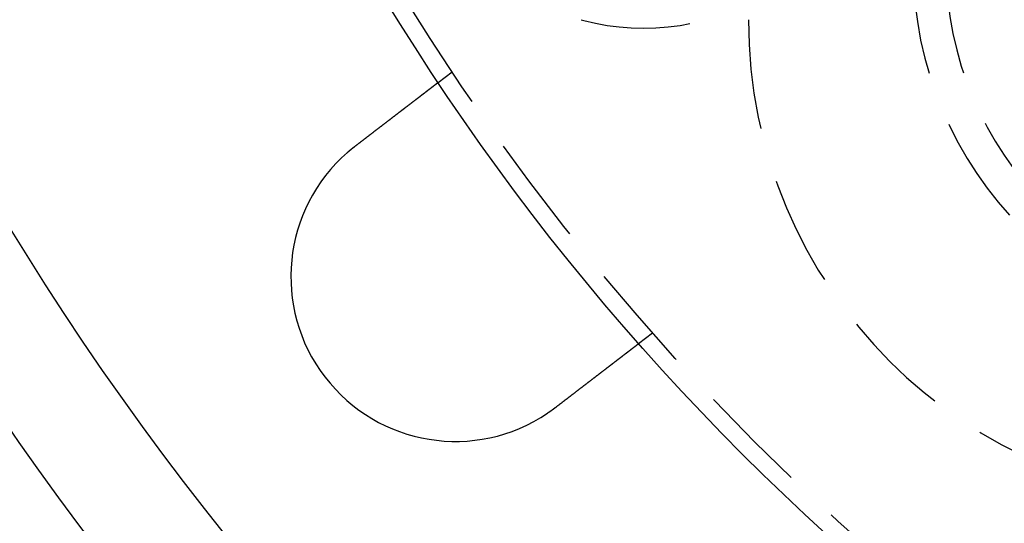
# Model space of a CAD drawing. Extents: x -5 to 1085, y -485 to 117.
# Drawn here: x 24 to 69, y -431 to -408 of the extents above; entities that cross this region are included whole.
import ezdxf

# ---------------------------------------------------------------- set-up
doc = ezdxf.new("R2010")
doc.units = 0
doc.header["$LTSCALE"] = 20
doc.linetypes.add('VERDECKT', pattern=[0.375, 0.25, -0.125])
doc.layers.get('0').update_dxf_attribs({"linetype": 'CONTINUOUS'})
doc.layers.add('STEMPEL', color=3, linetype='CONTINUOUS')

# ---------------------------------------------------------------- blocks, each defined once
blk = doc.blocks.new('A$C1D221007')
at = {"color": 1, "linetype": 'VERDECKT'}
for p, q in [((43.3685, -60.85778), (44.00468, -60.36962)), ((53.1361, -72.26992), (52.49993, -72.75808))]:
    blk.add_line(p, q, dxfattribs=at)
at = {"color": 3}
for points in [[(39.5953, -63.753, 0), (39.606, -63.7449, 0), (39.6166, -63.7367, 0), (39.6273, -63.7285, 0), (39.6379, -63.7203, 0), (39.6486, -63.7121, 0), (39.6593, -63.7039, 0), (39.67, -63.6957, 0), (39.6807, -63.6875, 0), (39.6914, -63.6793, 0), (39.7021, -63.6711, 0), (39.7128, -63.6629, 0), (39.7236, -63.6546, 0), (39.7343, -63.6464, 0), (39.745, -63.6382, 0), (39.7558, -63.6299, 0), (39.7665, -63.6217, 0), (39.7773, -63.6134, 0), (39.788, -63.6052, 0), (39.7988, -63.5969, 0), (39.8095, -63.5887, 0), (39.8203, -63.5804, 0), (39.8311, -63.5721, 0), (39.8418, -63.5639, 0), (39.8526, -63.5556, 0), (39.8634, -63.5474, 0), (39.8742, -63.5391, 0), (39.8849, -63.5308, 0), (39.8957, -63.5226, 0), (39.9065, -63.5143, 0), (39.9172, -63.506, 0), (39.928, -63.4978, 0), (39.9388, -63.4895, 0), (39.9495, -63.4813, 0), (39.9603, -63.473, 0), (39.971, -63.4647, 0), (39.9818, -63.4565, 0), (39.9926, -63.4482, 0), (40.0033, -63.44, 0), (40.014, -63.4317, 0), (40.0248, -63.4235, 0), (40.0355, -63.4153, 0), (40.0462, -63.407, 0), (40.057, -63.3988, 0), (40.0677, -63.3906, 0), (40.0784, -63.3824, 0), (40.0891, -63.3742, 0), (40.0998, -63.366, 0), (40.1105, -63.3578, 0), (40.1211, -63.3496, 0), (40.1318, -63.3414, 0), (40.1425, -63.3332, 0), (40.1531, -63.325, 0), (40.1637, -63.3169, 0), (40.1744, -63.3087, 0), (40.185, -63.3006, 0), (40.1956, -63.2924, 0), (40.2062, -63.2843, 0), (40.2168, -63.2762, 0), (40.2274, -63.2681, 0), (40.2379, -63.2599, 0), (40.2485, -63.2518, 0), (40.259, -63.2438, 0), (40.2696, -63.2357, 0), (40.2801, -63.2276, 0), (40.2906, -63.2196, 0), (40.301, -63.2115, 0), (40.3115, -63.2035, 0), (40.322, -63.1955, 0), (40.3324, -63.1874, 0), (40.3428, -63.1794, 0), (40.3533, -63.1715, 0), (40.3636, -63.1635, 0), (40.374, -63.1555, 0), (40.3844, -63.1476, 0), (40.3947, -63.1396, 0), (40.405, -63.1317, 0), (40.4154, -63.1238, 0), (40.4256, -63.1159, 0), (40.4359, -63.108, 0), (40.4462, -63.1002, 0), (40.4564, -63.0923, 0), (40.4666, -63.0845, 0), (40.4768, -63.0767, 0), (40.487, -63.0688, 0), (40.4971, -63.0611, 0), (40.5073, -63.0533, 0), (40.5174, -63.0455, 0), (40.5275, -63.0378, 0), (40.5375, -63.0301, 0), (40.5476, -63.0224, 0), (40.5576, -63.0147, 0), (40.5676, -63.007, 0), (40.5776, -62.9993, 0), (40.5875, -62.9917, 0), (40.5975, -62.9841, 0), (40.6074, -62.9765, 0), (40.6172, -62.9689, 0), (40.6271, -62.9613, 0), (40.6369, -62.9538, 0), (40.6467, -62.9463, 0), (40.6565, -62.9388, 0), (40.6662, -62.9313, 0), (40.676, -62.9238, 0), (40.6857, -62.9164, 0), (40.6953, -62.909, 0), (40.705, -62.9016, 0), (40.7146, -62.8942, 0), (40.7242, -62.8868, 0), (40.7337, -62.8795, 0), (40.7433, -62.8722, 0), (40.7527, -62.8649, 0), (40.7622, -62.8577, 0), (40.7716, -62.8504, 0), (40.7811, -62.8432, 0), (40.7904, -62.836, 0), (40.7998, -62.8288, 0), (40.8091, -62.8217, 0), (40.8184, -62.8146, 0), (40.8276, -62.8075, 0), (40.8369, -62.8003, 0), (40.8462, -62.7932, 0), (40.8555, -62.786, 0), (40.8649, -62.7789, 0), (40.8742, -62.7717, 0), (40.8835, -62.7646, 0), (40.8929, -62.7574, 0), (40.9022, -62.7502, 0), (40.9116, -62.743, 0), (40.921, -62.7358, 0), (40.9304, -62.7286, 0), (40.9398, -62.7214, 0), (40.9492, -62.7142, 0), (40.9586, -62.707, 0), (40.968, -62.6997, 0), (40.9774, -62.6925, 0), (40.9869, -62.6853, 0), (40.9963, -62.678, 0), (41.0057, -62.6708, 0), (41.0152, -62.6636, 0), (41.0246, -62.6563, 0), (41.0341, -62.6491, 0), (41.0435, -62.6418, 0), (41.053, -62.6345, 0), (41.0624, -62.6273, 0), (41.0719, -62.62, 0), (41.0814, -62.6128, 0), (41.0908, -62.6055, 0), (41.1003, -62.5982, 0), (41.1098, -62.591, 0), (41.1192, -62.5837, 0), (41.1287, -62.5764, 0), (41.1382, -62.5692, 0), (41.1476, -62.5619, 0), (41.1571, -62.5546, 0), (41.1666, -62.5474, 0), (41.176, -62.5401, 0), (41.1855, -62.5328, 0), (41.195, -62.5256, 0), (41.2044, -62.5183, 0), (41.2139, -62.5111, 0), (41.2233, -62.5038, 0), (41.2328, -62.4966, 0), (41.2422, -62.4893, 0), (41.2516, -62.4821, 0), (41.2611, -62.4749, 0), (41.2705, -62.4676, 0), (41.2799, -62.4604, 0), (41.2893, -62.4532, 0), (41.2987, -62.446, 0), (41.3081, -62.4388, 0), (41.3175, -62.4315, 0), (41.3269, -62.4243, 0), (41.3363, -62.4172, 0), (41.3457, -62.41, 0), (41.355, -62.4028, 0), (41.3644, -62.3956, 0), (41.3737, -62.3885, 0), (41.383, -62.3813, 0), (41.3923, -62.3741, 0), (41.4016, -62.367, 0), (41.4109, -62.3599, 0), (41.4202, -62.3528, 0), (41.4295, -62.3456, 0), (41.4387, -62.3385, 0), (41.448, -62.3314, 0), (41.4572, -62.3244, 0), (41.4664, -62.3173, 0), (41.4756, -62.3102, 0), (41.4848, -62.3032, 0), (41.494, -62.2961, 0), (41.5031, -62.2891, 0), (41.5123, -62.2821, 0), (41.5214, -62.2751, 0), (41.5305, -62.2681, 0), (41.5396, -62.2611, 0), (41.5487, -62.2542, 0), (41.5577, -62.2472, 0), (41.5668, -62.2403, 0), (41.5758, -62.2334, 0), (41.5848, -62.2265, 0), (41.5938, -62.2196, 0), (41.6028, -62.2127, 0), (41.6117, -62.2058, 0), (41.6206, -62.199, 0), (41.6295, -62.1921, 0), (41.6384, -62.1853, 0), (41.6473, -62.1785, 0), (41.6561, -62.1717, 0), (41.665, -62.1649, 0), (41.6738, -62.1582, 0), (41.6826, -62.1514, 0), (41.6913, -62.1447, 0), (41.7001, -62.138, 0), (41.7088, -62.1313, 0), (41.7175, -62.1246, 0), (41.7262, -62.118, 0), (41.7348, -62.1113, 0), (41.7435, -62.1047, 0), (41.7521, -62.0981, 0), (41.7607, -62.0915, 0), (41.7692, -62.0849, 0), (41.7778, -62.0784, 0), (41.7863, -62.0718, 0), (41.7948, -62.0653, 0), (41.8033, -62.0588, 0), (41.8117, -62.0523, 0), (41.8201, -62.0459, 0), (41.8285, -62.0394, 0), (41.8369, -62.033, 0), (41.8453, -62.0266, 0), (41.8536, -62.0202, 0), (41.8619, -62.0139, 0), (41.8701, -62.0075, 0), (41.8784, -62.0012, 0), (41.8866, -61.9949, 0), (41.8948, -61.9886, 0), (41.903, -61.9823, 0), (41.9111, -61.9761, 0), (41.9192, -61.9699, 0), (41.9273, -61.9637, 0), (41.9353, -61.9575, 0), (41.9433, -61.9513, 0), (41.9513, -61.9452, 0), (41.9593, -61.9391, 0), (41.9672, -61.933, 0), (41.9751, -61.9269, 0), (41.983, -61.9209, 0), (41.9909, -61.9149, 0), (41.9987, -61.9089, 0), (42.0065, -61.9029, 0), (42.0142, -61.8969, 0), (42.022, -61.891, 0), (42.0296, -61.8851, 0), (42.0373, -61.8792, 0), (42.0449, -61.8734, 0), (42.0525, -61.8675, 0), (42.0601, -61.8617, 0), (42.0676, -61.856, 0), (42.0752, -61.8502, 0), (42.0826, -61.8445, 0), (42.0901, -61.8388, 0), (42.0975, -61.8331, 0), (42.1048, -61.8274, 0), (42.1122, -61.8218, 0), (42.1195, -61.8162, 0), (42.1267, -61.8106, 0), (42.134, -61.8051, 0), (42.1412, -61.7995, 0), (42.1483, -61.794, 0), (42.1555, -61.7886, 0), (42.1626, -61.7831, 0), (42.1697, -61.7777, 0), (42.1768, -61.7722, 0), (42.1839, -61.7668, 0), (42.1909, -61.7613, 0), (42.198, -61.7559, 0), (42.2051, -61.7505, 0), (42.2122, -61.745, 0), (42.2193, -61.7396, 0), (42.2263, -61.7342, 0), (42.2334, -61.7288, 0), (42.2405, -61.7233, 0), (42.2475, -61.7179, 0), (42.2546, -61.7125, 0), (42.2616, -61.7071, 0), (42.2687, -61.7017, 0), (42.2757, -61.6963, 0), (42.2828, -61.6909, 0), (42.2898, -61.6855, 0), (42.2968, -61.6801, 0), (42.3038, -61.6747, 0), (42.3108, -61.6694, 0), (42.3178, -61.664, 0), (42.3248, -61.6587, 0), (42.3318, -61.6533, 0), (42.3387, -61.648, 0), (42.3457, -61.6426, 0), (42.3526, -61.6373, 0), (42.3596, -61.632, 0), (42.3665, -61.6266, 0), (42.3734, -61.6213, 0), (42.3803, -61.616, 0), (42.3872, -61.6107, 0), (42.3941, -61.6055, 0), (42.401, -61.6002, 0), (42.4078, -61.5949, 0), (42.4147, -61.5897, 0), (42.4215, -61.5844, 0), (42.4283, -61.5792, 0), (42.4351, -61.574, 0), (42.4419, -61.5688, 0), (42.4487, -61.5636, 0), (42.4555, -61.5584, 0), (42.4622, -61.5532, 0), (42.469, -61.548, 0), (42.4757, -61.5429, 0), (42.4824, -61.5377, 0), (42.4891, -61.5326, 0), (42.4958, -61.5275, 0), (42.5024, -61.5224, 0), (42.5091, -61.5173, 0), (42.5157, -61.5122, 0), (42.5223, -61.5071, 0), (42.5289, -61.5021, 0), (42.5354, -61.497, 0), (42.542, -61.492, 0), (42.5485, -61.487, 0), (42.555, -61.482, 0), (42.5615, -61.477, 0), (42.568, -61.472, 0), (42.5744, -61.4671, 0), (42.5809, -61.4622, 0), (42.5873, -61.4572, 0), (42.5937, -61.4523, 0), (42.6, -61.4474, 0), (42.6064, -61.4426, 0), (42.6127, -61.4377, 0), (42.619, -61.4329, 0), (42.6253, -61.4281, 0), (42.6315, -61.4233, 0), (42.6378, -61.4185, 0), (42.644, -61.4137, 0), (42.6502, -61.409, 0), (42.6563, -61.4043, 0), (42.6625, -61.3995, 0), (42.6686, -61.3949, 0), (42.6747, -61.3902, 0), (42.6807, -61.3855, 0), (42.6867, -61.3809, 0), (42.6928, -61.3763, 0), (42.6987, -61.3717, 0), (42.7047, -61.3671, 0), (42.7106, -61.3626, 0), (42.7165, -61.3581, 0), (42.7224, -61.3535, 0), (42.7283, -61.349, 0), (42.7341, -61.3446, 0), (42.7399, -61.3401, 0), (42.7457, -61.3357, 0), (42.7514, -61.3313, 0), (42.7571, -61.3269, 0), (42.7628, -61.3225, 0), (42.7685, -61.3182, 0), (42.7741, -61.3139, 0), (42.7797, -61.3096, 0), (42.7853, -61.3053, 0), (42.7909, -61.301, 0), (42.7964, -61.2968, 0), (42.8019, -61.2925, 0), (42.8074, -61.2883, 0), (42.8128, -61.2842, 0), (42.8182, -61.28, 0), (42.8236, -61.2759, 0), (42.829, -61.2718, 0), (42.8343, -61.2677, 0), (42.8396, -61.2636, 0), (42.8449, -61.2596, 0), (42.8501, -61.2555, 0), (42.8554, -61.2515, 0), (42.8606, -61.2475, 0), (42.8657, -61.2436, 0), (42.8708, -61.2396, 0), (42.8759, -61.2357, 0), (42.881, -61.2318, 0), (42.8861, -61.228, 0), (42.8911, -61.2241, 0), (42.8961, -61.2203, 0), (42.901, -61.2165, 0), (42.9059, -61.2127, 0), (42.9108, -61.209, 0), (42.9157, -61.2052, 0), (42.9205, -61.2015, 0), (42.9253, -61.1978, 0), (42.9301, -61.1942, 0), (42.9349, -61.1905, 0), (42.9396, -61.1869, 0), (42.9443, -61.1833, 0), (42.9489, -61.1797, 0), (42.9535, -61.1762, 0), (42.9581, -61.1727, 0), (42.9627, -61.1692, 0), (42.9672, -61.1657, 0), (42.9717, -61.1622, 0), (42.9762, -61.1588, 0), (42.9806, -61.1554, 0), (42.985, -61.152, 0), (42.9894, -61.1487, 0), (42.9937, -61.1453, 0), (42.998, -61.142, 0), (43.0023, -61.1388, 0), (43.0066, -61.1355, 0), (43.0108, -61.1323, 0), (43.015, -61.1291, 0), (43.0191, -61.1259, 0), (43.0232, -61.1227, 0), (43.0273, -61.1196, 0), (43.0314, -61.1165, 0), (43.0354, -61.1134, 0), (43.0394, -61.1103, 0), (43.0433, -61.1073, 0), (43.0472, -61.1043, 0), (43.0511, -61.1013, 0), (43.055, -61.0984, 0), (43.0588, -61.0954, 0), (43.0626, -61.0925, 0), (43.0664, -61.0896, 0), (43.0702, -61.0867, 0), (43.074, -61.0838, 0), (43.0777, -61.0809, 0), (43.0815, -61.078, 0), (43.0852, -61.0752, 0), (43.0889, -61.0723, 0), (43.0926, -61.0695, 0), (43.0963, -61.0667, 0), (43.0999, -61.0639, 0), (43.1036, -61.0611, 0), (43.1072, -61.0583, 0), (43.1108, -61.0555, 0), (43.1144, -61.0528, 0), (43.118, -61.05, 0), (43.1215, -61.0473, 0), (43.125, -61.0446, 0), (43.1286, -61.0419, 0), (43.132, -61.0392, 0), (43.1355, -61.0365, 0), (43.139, -61.0339, 0), (43.1424, -61.0313, 0), (43.1458, -61.0286, 0), (43.1492, -61.026, 0), (43.1526, -61.0234, 0), (43.156, -61.0209, 0), (43.1593, -61.0183, 0), (43.1626, -61.0158, 0), (43.1659, -61.0132, 0), (43.1692, -61.0107, 0), (43.1724, -61.0082, 0), (43.1757, -61.0057, 0), (43.1789, -61.0033, 0), (43.1821, -61.0008, 0), (43.1852, -60.9984, 0), (43.1884, -60.996, 0), (43.1915, -60.9936, 0), (43.1946, -60.9912, 0), (43.1977, -60.9889, 0), (43.2007, -60.9865, 0), (43.2038, -60.9842, 0), (43.2068, -60.9819, 0), (43.2097, -60.9796, 0), (43.2127, -60.9773, 0), (43.2156, -60.9751, 0), (43.2186, -60.9728, 0), (43.2214, -60.9706, 0), (43.2243, -60.9684, 0), (43.2271, -60.9663, 0), (43.2299, -60.9641, 0), (43.2327, -60.962, 0), (43.2355, -60.9598, 0), (43.2382, -60.9577, 0), (43.2409, -60.9557, 0), (43.2436, -60.9536, 0), (43.2463, -60.9516, 0), (43.2489, -60.9495, 0), (43.2515, -60.9476, 0), (43.2541, -60.9456, 0), (43.2566, -60.9436, 0), (43.2592, -60.9417, 0), (43.2617, -60.9398, 0), (43.2641, -60.9379, 0), (43.2666, -60.936, 0), (43.269, -60.9342, 0), (43.2714, -60.9323, 0), (43.2737, -60.9305, 0), (43.276, -60.9287, 0), (43.2783, -60.927, 0), (43.2806, -60.9252, 0), (43.2828, -60.9235, 0), (43.285, -60.9218, 0), (43.2872, -60.9201, 0), (43.2894, -60.9185, 0), (43.2915, -60.9169, 0), (43.2936, -60.9153, 0), (43.2956, -60.9137, 0), (43.2977, -60.9121, 0), (43.2997, -60.9106, 0), (43.3016, -60.9091, 0), (43.3036, -60.9076, 0), (43.3055, -60.9061, 0), (43.3074, -60.9047, 0), (43.3092, -60.9033, 0), (43.311, -60.9019, 0), (43.3128, -60.9005, 0), (43.3146, -60.8992, 0), (43.3163, -60.8978, 0), (43.318, -60.8965, 0), (43.3197, -60.8952, 0), (43.3213, -60.894, 0), (43.323, -60.8927, 0), (43.3245, -60.8915, 0), (43.3261, -60.8903, 0), (43.3276, -60.8891, 0), (43.3291, -60.888, 0), (43.3306, -60.8869, 0), (43.332, -60.8858, 0), (43.3334, -60.8847, 0), (43.3348, -60.8836, 0), (43.3362, -60.8826, 0), (43.3375, -60.8816, 0), (43.3388, -60.8806, 0), (43.3401, -60.8796, 0), (43.3413, -60.8786, 0), (43.3425, -60.8777, 0), (43.3437, -60.8768, 0), (43.3449, -60.8759, 0), (43.346, -60.875, 0), (43.3471, -60.8742, 0), (43.3482, -60.8734, 0), (43.3492, -60.8726, 0), (43.3502, -60.8718, 0), (43.3512, -60.871, 0), (43.3522, -60.8703, 0), (43.3531, -60.8696, 0), (43.354, -60.8689, 0), (43.3549, -60.8682, 0), (43.3557, -60.8676, 0), (43.3565, -60.867, 0), (43.3573, -60.8663, 0), (43.3581, -60.8658, 0), (43.3588, -60.8652, 0), (43.3595, -60.8647, 0), (43.3602, -60.8641, 0), (43.3609, -60.8636, 0), (43.3615, -60.8631, 0), (43.3621, -60.8627, 0), (43.3627, -60.8622, 0), (43.3632, -60.8618, 0), (43.3637, -60.8614, 0), (43.3642, -60.8611, 0), (43.3647, -60.8607, 0), (43.3651, -60.8604, 0), (43.3655, -60.86, 0), (43.3659, -60.8598, 0), (43.3663, -60.8595, 0), (43.3666, -60.8592, 0), (43.3669, -60.859, 0), (43.3672, -60.8588, 0), (43.3674, -60.8586, 0), (43.3677, -60.8584, 0), (43.3679, -60.8583, 0), (43.368, -60.8581, 0), (43.3682, -60.858, 0), (43.3683, -60.8579, 0), (43.3684, -60.8579, 0), (43.3685, -60.8578, 0), (43.3685, -60.8578, 0), (43.3685, -60.8578, 0)], [(39.2416, -64.042, 0), (39.2443, -64.0396, 0), (39.2471, -64.0373, 0), (39.2498, -64.0349, 0), (39.2525, -64.0325, 0), (39.2552, -64.0302, 0), (39.2579, -64.0278, 0), (39.2607, -64.0255, 0), (39.2634, -64.0231, 0), (39.2661, -64.0208, 0), (39.2688, -64.0184, 0), (39.2716, -64.0161, 0), (39.2743, -64.0137, 0), (39.277, -64.0114, 0), (39.2798, -64.0091, 0), (39.2825, -64.0067, 0), (39.2852, -64.0044, 0), (39.288, -64.002, 0), (39.2907, -63.9997, 0), (39.2934, -63.9974, 0), (39.2962, -63.995, 0), (39.2989, -63.9927, 0), (39.3016, -63.9904, 0), (39.3044, -63.988, 0), (39.3071, -63.9857, 0), (39.3099, -63.9834, 0), (39.3126, -63.9811, 0), (39.3154, -63.9787, 0), (39.3181, -63.9764, 0), (39.3209, -63.9741, 0), (39.3236, -63.9718, 0), (39.3264, -63.9694, 0), (39.3291, -63.9671, 0), (39.3319, -63.9648, 0), (39.3346, -63.9625, 0), (39.3374, -63.9602, 0), (39.3401, -63.9579, 0), (39.3429, -63.9555, 0), (39.3456, -63.9532, 0), (39.3484, -63.9509, 0), (39.3512, -63.9486, 0), (39.3539, -63.9463, 0), (39.3567, -63.944, 0), (39.3594, -63.9417, 0), (39.3622, -63.9394, 0), (39.365, -63.9371, 0), (39.3677, -63.9348, 0), (39.3705, -63.9325, 0), (39.3733, -63.9302, 0), (39.376, -63.9279, 0), (39.3788, -63.9256, 0), (39.3816, -63.9233, 0), (39.3844, -63.921, 0), (39.3871, -63.9187, 0), (39.3899, -63.9165, 0), (39.3927, -63.9142, 0), (39.3955, -63.9119, 0), (39.3982, -63.9096, 0), (39.401, -63.9073, 0), (39.4038, -63.905, 0), (39.4066, -63.9027, 0), (39.4094, -63.9005, 0), (39.4121, -63.8982, 0), (39.4149, -63.8959, 0), (39.4177, -63.8936, 0), (39.4205, -63.8914, 0), (39.4233, -63.8891, 0), (39.4261, -63.8868, 0), (39.4289, -63.8845, 0), (39.4317, -63.8823, 0), (39.4345, -63.88, 0), (39.4372, -63.8777, 0), (39.44, -63.8755, 0), (39.4428, -63.8732, 0), (39.4456, -63.871, 0), (39.4484, -63.8687, 0), (39.4512, -63.8664, 0), (39.454, -63.8642, 0), (39.4568, -63.8619, 0), (39.4596, -63.8597, 0), (39.4624, -63.8574, 0), (39.4652, -63.8552, 0), (39.468, -63.8529, 0), (39.4708, -63.8507, 0), (39.4737, -63.8484, 0), (39.4765, -63.8462, 0), (39.4793, -63.8439, 0), (39.4821, -63.8417, 0), (39.4849, -63.8394, 0), (39.4877, -63.8372, 0), (39.4905, -63.835, 0), (39.4933, -63.8327, 0), (39.4961, -63.8305, 0), (39.499, -63.8282, 0), (39.5018, -63.826, 0), (39.5046, -63.8238, 0), (39.5074, -63.8215, 0), (39.5102, -63.8193, 0), (39.5131, -63.8171, 0), (39.5159, -63.8149, 0), (39.5187, -63.8126, 0), (39.5215, -63.8104, 0), (39.5244, -63.8082, 0), (39.5272, -63.806, 0), (39.53, -63.8037, 0), (39.5328, -63.8015, 0), (39.5357, -63.7993, 0), (39.5385, -63.7971, 0), (39.5413, -63.7949, 0), (39.5442, -63.7926, 0), (39.547, -63.7904, 0), (39.5498, -63.7882, 0), (39.5527, -63.786, 0), (39.5555, -63.7838, 0), (39.5583, -63.7816, 0), (39.5612, -63.7794, 0), (39.564, -63.7772, 0), (39.5669, -63.775, 0), (39.5697, -63.7728, 0), (39.5725, -63.7706, 0), (39.5754, -63.7684, 0), (39.5782, -63.7662, 0), (39.5811, -63.764, 0), (39.5839, -63.7618, 0), (39.5868, -63.7596, 0), (39.5896, -63.7574, 0), (39.5925, -63.7552, 0), (39.5953, -63.753, 0)], [(52.4999, -72.7581, 0), (52.4999, -72.7581, 0), (52.4999, -72.7581, 0), (52.4998, -72.7582, 0), (52.4997, -72.7582, 0), (52.4996, -72.7583, 0), (52.4995, -72.7584, 0), (52.4993, -72.7586, 0), (52.4991, -72.7587, 0), (52.4989, -72.7589, 0), (52.4986, -72.7591, 0), (52.4983, -72.7593, 0), (52.498, -72.7595, 0), (52.4977, -72.7598, 0), (52.4973, -72.7601, 0), (52.497, -72.7603, 0), (52.4966, -72.7607, 0), (52.4961, -72.761, 0), (52.4957, -72.7614, 0), (52.4952, -72.7617, 0), (52.4946, -72.7621, 0), (52.4941, -72.7625, 0), (52.4935, -72.763, 0), (52.4929, -72.7634, 0), (52.4923, -72.7639, 0), (52.4916, -72.7644, 0), (52.491, -72.765, 0), (52.4903, -72.7655, 0), (52.4895, -72.7661, 0), (52.4888, -72.7666, 0), (52.488, -72.7673, 0), (52.4871, -72.7679, 0), (52.4863, -72.7685, 0), (52.4854, -72.7692, 0), (52.4845, -72.7699, 0), (52.4836, -72.7706, 0), (52.4826, -72.7713, 0), (52.4816, -72.7721, 0), (52.4806, -72.7729, 0), (52.4796, -72.7737, 0), (52.4785, -72.7745, 0), (52.4774, -72.7753, 0), (52.4763, -72.7762, 0), (52.4751, -72.7771, 0), (52.474, -72.778, 0), (52.4727, -72.7789, 0), (52.4715, -72.7799, 0), (52.4702, -72.7809, 0), (52.4689, -72.7819, 0), (52.4676, -72.7829, 0), (52.4663, -72.7839, 0), (52.4649, -72.785, 0), (52.4635, -72.7861, 0), (52.462, -72.7872, 0), (52.4605, -72.7883, 0), (52.459, -72.7894, 0), (52.4575, -72.7906, 0), (52.456, -72.7918, 0), (52.4544, -72.793, 0), (52.4528, -72.7943, 0), (52.4511, -72.7955, 0), (52.4494, -72.7968, 0), (52.4477, -72.7981, 0), (52.446, -72.7995, 0), (52.4442, -72.8008, 0), (52.4425, -72.8022, 0), (52.4406, -72.8036, 0), (52.4388, -72.805, 0), (52.4369, -72.8064, 0), (52.435, -72.8079, 0), (52.4331, -72.8094, 0), (52.4311, -72.8109, 0), (52.4291, -72.8124, 0), (52.4271, -72.814, 0), (52.425, -72.8156, 0), (52.4229, -72.8172, 0), (52.4208, -72.8188, 0), (52.4186, -72.8204, 0), (52.4165, -72.8221, 0), (52.4143, -72.8238, 0), (52.412, -72.8255, 0), (52.4097, -72.8273, 0), (52.4075, -72.829, 0), (52.4051, -72.8308, 0), (52.4028, -72.8326, 0), (52.4004, -72.8345, 0), (52.398, -72.8363, 0), (52.3955, -72.8382, 0), (52.3931, -72.8401, 0), (52.3906, -72.842, 0), (52.3881, -72.8439, 0), (52.3855, -72.8459, 0), (52.3829, -72.8479, 0), (52.3803, -72.8498, 0), (52.3777, -72.8519, 0), (52.375, -72.8539, 0), (52.3724, -72.856, 0), (52.3696, -72.858, 0), (52.3669, -72.8601, 0), (52.3642, -72.8623, 0), (52.3614, -72.8644, 0), (52.3586, -72.8666, 0), (52.3557, -72.8687, 0), (52.3529, -72.8709, 0), (52.35, -72.8731, 0), (52.3471, -72.8754, 0), (52.3441, -72.8776, 0), (52.3412, -72.8799, 0), (52.3382, -72.8822, 0), (52.3352, -72.8845, 0), (52.3322, -72.8868, 0), (52.3291, -72.8892, 0), (52.326, -72.8915, 0), (52.3229, -72.8939, 0), (52.3198, -72.8963, 0), (52.3167, -72.8987, 0), (52.3135, -72.9011, 0), (52.3103, -72.9036, 0), (52.3071, -72.906, 0), (52.3039, -72.9085, 0), (52.3006, -72.911, 0), (52.2973, -72.9135, 0), (52.294, -72.9161, 0), (52.2907, -72.9186, 0), (52.2874, -72.9212, 0), (52.284, -72.9237, 0), (52.2807, -72.9263, 0), (52.2773, -72.9289, 0), (52.2738, -72.9316, 0), (52.2704, -72.9342, 0), (52.2669, -72.9368, 0), (52.2635, -72.9395, 0), (52.26, -72.9422, 0), (52.2565, -72.9449, 0), (52.2529, -72.9476, 0), (52.2494, -72.9503, 0), (52.2458, -72.9531, 0), (52.2422, -72.9558, 0), (52.2386, -72.9586, 0), (52.235, -72.9614, 0), (52.2314, -72.9642, 0), (52.2277, -72.967, 0), (52.224, -72.9698, 0), (52.2203, -72.9726, 0), (52.2166, -72.9755, 0), (52.2129, -72.9783, 0), (52.2092, -72.9812, 0), (52.2054, -72.9841, 0), (52.2016, -72.987, 0), (52.1979, -72.9899, 0), (52.1941, -72.9928, 0), (52.1902, -72.9957, 0), (52.1864, -72.9987, 0), (52.1825, -73.0016, 0), (52.1787, -73.0046, 0), (52.1747, -73.0076, 0), (52.1708, -73.0106, 0), (52.1668, -73.0137, 0), (52.1628, -73.0168, 0), (52.1587, -73.0199, 0), (52.1547, -73.023, 0), (52.1505, -73.0262, 0), (52.1464, -73.0294, 0), (52.1422, -73.0326, 0), (52.138, -73.0358, 0), (52.1337, -73.0391, 0), (52.1295, -73.0423, 0), (52.1252, -73.0456, 0), (52.1208, -73.049, 0), (52.1164, -73.0523, 0), (52.112, -73.0557, 0), (52.1076, -73.0591, 0), (52.1031, -73.0625, 0), (52.0986, -73.066, 0), (52.0941, -73.0695, 0), (52.0896, -73.073, 0), (52.085, -73.0765, 0), (52.0803, -73.08, 0), (52.0757, -73.0836, 0), (52.071, -73.0872, 0), (52.0663, -73.0908, 0), (52.0615, -73.0945, 0), (52.0568, -73.0981, 0), (52.052, -73.1018, 0), (52.0471, -73.1055, 0), (52.0423, -73.1093, 0), (52.0374, -73.113, 0), (52.0324, -73.1168, 0), (52.0275, -73.1206, 0), (52.0225, -73.1244, 0), (52.0175, -73.1283, 0), (52.0124, -73.1321, 0), (52.0074, -73.136, 0), (52.0023, -73.1399, 0), (51.9971, -73.1439, 0), (51.992, -73.1478, 0), (51.9868, -73.1518, 0), (51.9816, -73.1558, 0), (51.9763, -73.1599, 0), (51.971, -73.1639, 0), (51.9657, -73.168, 0), (51.9604, -73.1721, 0), (51.955, -73.1762, 0), (51.9497, -73.1803, 0), (51.9442, -73.1845, 0), (51.9388, -73.1886, 0), (51.9333, -73.1928, 0), (51.9278, -73.1971, 0), (51.9223, -73.2013, 0), (51.9167, -73.2056, 0), (51.9112, -73.2099, 0), (51.9055, -73.2142, 0), (51.8999, -73.2185, 0), (51.8942, -73.2228, 0), (51.8885, -73.2272, 0), (51.8828, -73.2316, 0), (51.8771, -73.236, 0), (51.8713, -73.2404, 0), (51.8655, -73.2449, 0), (51.8597, -73.2493, 0), (51.8538, -73.2538, 0), (51.848, -73.2584, 0), (51.8421, -73.2629, 0), (51.8361, -73.2674, 0), (51.8302, -73.272, 0), (51.8242, -73.2766, 0), (51.8182, -73.2812, 0), (51.8121, -73.2858, 0), (51.8061, -73.2905, 0), (51.8, -73.2952, 0), (51.7939, -73.2998, 0), (51.7877, -73.3046, 0), (51.7816, -73.3093, 0), (51.7754, -73.314, 0), (51.7692, -73.3188, 0), (51.763, -73.3236, 0), (51.7567, -73.3284, 0), (51.7504, -73.3332, 0), (51.7441, -73.338, 0), (51.7378, -73.3429, 0), (51.7315, -73.3477, 0), (51.7251, -73.3526, 0), (51.7187, -73.3575, 0), (51.7123, -73.3625, 0), (51.7059, -73.3674, 0), (51.6994, -73.3723, 0), (51.6929, -73.3773, 0), (51.6864, -73.3823, 0), (51.6799, -73.3873, 0), (51.6734, -73.3923, 0), (51.6669, -73.3973, 0), (51.6603, -73.4024, 0), (51.6537, -73.4074, 0), (51.6471, -73.4125, 0), (51.6405, -73.4176, 0), (51.6338, -73.4227, 0), (51.6272, -73.4278, 0), (51.6205, -73.4329, 0), (51.6138, -73.438, 0), (51.6071, -73.4432, 0), (51.6004, -73.4483, 0), (51.5937, -73.4535, 0), (51.5869, -73.4587, 0), (51.5801, -73.4639, 0), (51.5734, -73.4691, 0), (51.5666, -73.4743, 0), (51.5598, -73.4795, 0), (51.5529, -73.4847, 0), (51.5461, -73.49, 0), (51.5393, -73.4952, 0), (51.5324, -73.5005, 0), (51.5255, -73.5058, 0), (51.5186, -73.511, 0), (51.5117, -73.5163, 0), (51.5048, -73.5216, 0), (51.4979, -73.5269, 0), (51.491, -73.5323, 0), (51.4841, -73.5376, 0), (51.4771, -73.5429, 0), (51.4701, -73.5483, 0), (51.4632, -73.5536, 0), (51.4562, -73.559, 0), (51.4492, -73.5643, 0), (51.4422, -73.5697, 0), (51.4352, -73.575, 0), (51.4282, -73.5804, 0), (51.4212, -73.5858, 0), (51.4142, -73.5912, 0), (51.4071, -73.5966, 0), (51.4001, -73.602, 0), (51.3931, -73.6074, 0), (51.386, -73.6128, 0), (51.379, -73.6182, 0), (51.3719, -73.6236, 0), (51.3648, -73.6291, 0), (51.3578, -73.6345, 0), (51.3507, -73.6399, 0), (51.3436, -73.6453, 0), (51.3365, -73.6508, 0), (51.3295, -73.6562, 0), (51.3224, -73.6616, 0), (51.3153, -73.6671, 0), (51.3082, -73.6725, 0), (51.3011, -73.678, 0), (51.294, -73.6834, 0), (51.2869, -73.6889, 0), (51.2798, -73.6943, 0), (51.2726, -73.6998, 0), (51.2654, -73.7054, 0), (51.2582, -73.7109, 0), (51.2509, -73.7165, 0), (51.2436, -73.7221, 0), (51.2363, -73.7277, 0), (51.2289, -73.7334, 0), (51.2215, -73.7391, 0), (51.214, -73.7448, 0), (51.2066, -73.7505, 0), (51.1991, -73.7563, 0), (51.1915, -73.762, 0), (51.184, -73.7678, 0), (51.1764, -73.7737, 0), (51.1687, -73.7795, 0), (51.1611, -73.7854, 0), (51.1534, -73.7913, 0), (51.1457, -73.7972, 0), (51.1379, -73.8032, 0), (51.1301, -73.8092, 0), (51.1223, -73.8152, 0), (51.1144, -73.8212, 0), (51.1066, -73.8272, 0), (51.0987, -73.8333, 0), (51.0907, -73.8394, 0), (51.0828, -73.8455, 0), (51.0748, -73.8516, 0), (51.0667, -73.8578, 0), (51.0587, -73.864, 0), (51.0506, -73.8702, 0), (51.0425, -73.8764, 0), (51.0344, -73.8826, 0), (51.0262, -73.8889, 0), (51.018, -73.8952, 0), (51.0098, -73.9015, 0), (51.0016, -73.9078, 0), (50.9933, -73.9142, 0), (50.985, -73.9205, 0), (50.9767, -73.9269, 0), (50.9683, -73.9333, 0), (50.96, -73.9397, 0), (50.9516, -73.9462, 0), (50.9431, -73.9526, 0), (50.9347, -73.9591, 0), (50.9262, -73.9656, 0), (50.9177, -73.9721, 0), (50.9092, -73.9787, 0), (50.9007, -73.9852, 0), (50.8921, -73.9918, 0), (50.8835, -73.9984, 0), (50.8749, -74.005, 0), (50.8663, -74.0116, 0), (50.8576, -74.0183, 0), (50.8489, -74.0249, 0), (50.8402, -74.0316, 0), (50.8315, -74.0383, 0), (50.8228, -74.045, 0), (50.814, -74.0517, 0), (50.8052, -74.0585, 0), (50.7964, -74.0652, 0), (50.7876, -74.072, 0), (50.7787, -74.0788, 0), (50.7698, -74.0856, 0), (50.761, -74.0924, 0), (50.752, -74.0993, 0), (50.7431, -74.1061, 0), (50.7342, -74.113, 0), (50.7252, -74.1199, 0), (50.7162, -74.1268, 0), (50.7072, -74.1337, 0), (50.6982, -74.1406, 0), (50.6892, -74.1475, 0), (50.6801, -74.1545, 0), (50.671, -74.1614, 0), (50.6619, -74.1684, 0), (50.6528, -74.1754, 0), (50.6437, -74.1824, 0), (50.6346, -74.1894, 0), (50.6254, -74.1964, 0), (50.6162, -74.2035, 0), (50.607, -74.2105, 0), (50.5978, -74.2176, 0), (50.5886, -74.2247, 0), (50.5794, -74.2317, 0), (50.5702, -74.2388, 0), (50.5609, -74.2459, 0), (50.5516, -74.2531, 0), (50.5424, -74.2602, 0), (50.5331, -74.2673, 0), (50.5238, -74.2744, 0), (50.5144, -74.2816, 0), (50.5051, -74.2888, 0), (50.4958, -74.2959, 0), (50.4864, -74.3031, 0), (50.4771, -74.3103, 0), (50.4677, -74.3175, 0), (50.4583, -74.3246, 0), (50.449, -74.3318, 0), (50.4396, -74.3391, 0), (50.4302, -74.3463, 0), (50.4208, -74.3535, 0), (50.4113, -74.3607, 0), (50.4019, -74.3679, 0), (50.3925, -74.3752, 0), (50.3831, -74.3824, 0), (50.3736, -74.3896, 0), (50.3642, -74.3969, 0), (50.3547, -74.4041, 0), (50.3453, -74.4114, 0), (50.3358, -74.4186, 0), (50.3264, -74.4259, 0), (50.3169, -74.4331, 0), (50.3075, -74.4404, 0), (50.298, -74.4477, 0), (50.2885, -74.4549, 0), (50.2791, -74.4622, 0), (50.2696, -74.4695, 0), (50.2601, -74.4767, 0), (50.2507, -74.484, 0), (50.2412, -74.4913, 0), (50.2317, -74.4985, 0), (50.2223, -74.5058, 0), (50.2128, -74.5131, 0), (50.2033, -74.5203, 0), (50.1939, -74.5276, 0), (50.1844, -74.5348, 0), (50.1749, -74.5421, 0), (50.1655, -74.5494, 0), (50.156, -74.5566, 0), (50.1466, -74.5639, 0), (50.1371, -74.5711, 0), (50.1277, -74.5783, 0), (50.1183, -74.5856, 0), (50.1088, -74.5928, 0), (50.0994, -74.6, 0), (50.09, -74.6073, 0), (50.0806, -74.6145, 0), (50.0712, -74.6217, 0), (50.0618, -74.6289, 0), (50.0524, -74.6361, 0), (50.043, -74.6433, 0), (50.0337, -74.6505, 0), (50.0243, -74.6577, 0), (50.015, -74.6649, 0), (50.0056, -74.672, 0), (49.9963, -74.6792, 0), (49.987, -74.6863, 0), (49.9776, -74.6935, 0), (49.9683, -74.7006, 0), (49.9591, -74.7078, 0), (49.9498, -74.7149, 0), (49.9405, -74.722, 0), (49.9312, -74.7291, 0), (49.9219, -74.7363, 0), (49.9125, -74.7435, 0), (49.9031, -74.7507, 0), (49.8936, -74.758, 0), (49.8842, -74.7652, 0), (49.8747, -74.7725, 0), (49.8651, -74.7798, 0), (49.8556, -74.7871, 0), (49.846, -74.7945, 0), (49.8364, -74.8019, 0), (49.8268, -74.8093, 0), (49.8171, -74.8167, 0), (49.8074, -74.8241, 0), (49.7977, -74.8316, 0), (49.7879, -74.8391, 0), (49.7781, -74.8466, 0), (49.7683, -74.8541, 0), (49.7585, -74.8616, 0), (49.7487, -74.8692, 0), (49.7388, -74.8768, 0), (49.7289, -74.8844, 0), (49.7189, -74.892, 0), (49.709, -74.8996, 0), (49.699, -74.9073, 0), (49.689, -74.915, 0), (49.679, -74.9227, 0), (49.669, -74.9304, 0), (49.6589, -74.9381, 0), (49.6488, -74.9458, 0), (49.6387, -74.9536, 0), (49.6286, -74.9614, 0), (49.6184, -74.9691, 0), (49.6082, -74.977, 0), (49.598, -74.9848, 0), (49.5878, -74.9926, 0), (49.5776, -75.0005, 0), (49.5673, -75.0083, 0), (49.5571, -75.0162, 0), (49.5468, -75.0241, 0), (49.5365, -75.032, 0), (49.5261, -75.0399, 0), (49.5158, -75.0479, 0), (49.5054, -75.0558, 0), (49.4951, -75.0638, 0), (49.4847, -75.0718, 0), (49.4743, -75.0797, 0), (49.4638, -75.0877, 0), (49.4534, -75.0958, 0), (49.4429, -75.1038, 0), (49.4325, -75.1118, 0), (49.422, -75.1199, 0), (49.4115, -75.1279, 0), (49.401, -75.136, 0), (49.3904, -75.1441, 0), (49.3799, -75.1521, 0), (49.3694, -75.1602, 0), (49.3588, -75.1684, 0), (49.3482, -75.1765, 0), (49.3376, -75.1846, 0), (49.327, -75.1927, 0), (49.3164, -75.2009, 0), (49.3058, -75.209, 0), (49.2952, -75.2172, 0), (49.2845, -75.2253, 0), (49.2739, -75.2335, 0), (49.2632, -75.2417, 0), (49.2526, -75.2499, 0), (49.2419, -75.2581, 0), (49.2312, -75.2663, 0), (49.2205, -75.2745, 0), (49.2098, -75.2827, 0), (49.1991, -75.2909, 0), (49.1884, -75.2991, 0), (49.1777, -75.3073, 0), (49.1669, -75.3156, 0), (49.1562, -75.3238, 0), (49.1455, -75.332, 0), (49.1347, -75.3403, 0), (49.124, -75.3485, 0), (49.1132, -75.3568, 0), (49.1025, -75.365, 0), (49.0917, -75.3733, 0), (49.0809, -75.3816, 0), (49.0702, -75.3898, 0), (49.0594, -75.3981, 0), (49.0487, -75.4063, 0), (49.0379, -75.4146, 0), (49.0271, -75.4229, 0), (49.0163, -75.4311, 0), (49.0056, -75.4394, 0), (48.9948, -75.4477, 0), (48.984, -75.4559, 0), (48.9733, -75.4642, 0), (48.9625, -75.4724, 0), (48.9517, -75.4807, 0), (48.941, -75.489, 0), (48.9302, -75.4972, 0), (48.9194, -75.5055, 0), (48.9087, -75.5137, 0), (48.8979, -75.522, 0), (48.8872, -75.5302, 0), (48.8765, -75.5385, 0), (48.8657, -75.5467, 0), (48.855, -75.5549, 0), (48.8443, -75.5632, 0), (48.8335, -75.5714, 0), (48.8228, -75.5796, 0), (48.8121, -75.5878, 0), (48.8014, -75.596, 0), (48.7907, -75.6042, 0), (48.78, -75.6124, 0), (48.7694, -75.6206, 0), (48.7587, -75.6288, 0), (48.748, -75.637, 0), (48.7374, -75.6452, 0), (48.7268, -75.6533, 0)], [(48.7268, -75.6533, 0), (48.7249, -75.6548, 0), (48.723, -75.6562, 0), (48.7211, -75.6577, 0), (48.7192, -75.6591, 0), (48.7173, -75.6606, 0), (48.7154, -75.662, 0), (48.7135, -75.6635, 0), (48.7116, -75.6649, 0), (48.7097, -75.6664, 0), (48.7078, -75.6678, 0), (48.7059, -75.6693, 0), (48.704, -75.6707, 0), (48.7021, -75.6721, 0), (48.7002, -75.6736, 0), (48.6983, -75.675, 0), (48.6964, -75.6765, 0), (48.6945, -75.6779, 0), (48.6926, -75.6794, 0), (48.6907, -75.6808, 0), (48.6888, -75.6822, 0), (48.6869, -75.6837, 0), (48.685, -75.6851, 0), (48.6831, -75.6866, 0), (48.6812, -75.688, 0), (48.6793, -75.6894, 0), (48.6774, -75.6909, 0), (48.6755, -75.6923, 0), (48.6736, -75.6938, 0), (48.6717, -75.6952, 0), (48.6698, -75.6966, 0), (48.6679, -75.6981, 0), (48.6659, -75.6995, 0), (48.664, -75.7009, 0), (48.6621, -75.7024, 0), (48.6602, -75.7038, 0), (48.6583, -75.7052, 0), (48.6564, -75.7067, 0), (48.6545, -75.7081, 0), (48.6526, -75.7095, 0), (48.6506, -75.711, 0), (48.6487, -75.7124, 0), (48.6468, -75.7138, 0), (48.6449, -75.7153, 0), (48.643, -75.7167, 0), (48.6411, -75.7181, 0), (48.6391, -75.7195, 0), (48.6372, -75.721, 0), (48.6353, -75.7224, 0), (48.6334, -75.7238, 0), (48.6315, -75.7253, 0), (48.6295, -75.7267, 0), (48.6276, -75.7281, 0), (48.6257, -75.7295, 0), (48.6238, -75.731, 0), (48.6219, -75.7324, 0), (48.6199, -75.7338, 0), (48.618, -75.7352, 0), (48.6161, -75.7366, 0), (48.6141, -75.7381, 0), (48.6122, -75.7395, 0), (48.6103, -75.7409, 0), (48.6084, -75.7423, 0), (48.6064, -75.7438, 0), (48.6045, -75.7452, 0), (48.6026, -75.7466, 0), (48.6006, -75.748, 0), (48.5987, -75.7494, 0), (48.5968, -75.7508, 0), (48.5948, -75.7523, 0), (48.5929, -75.7537, 0), (48.591, -75.7551, 0), (48.589, -75.7565, 0), (48.5871, -75.7579, 0), (48.5852, -75.7593, 0), (48.5832, -75.7608, 0), (48.5813, -75.7622, 0), (48.5794, -75.7636, 0), (48.5774, -75.765, 0), (48.5755, -75.7664, 0), (48.5736, -75.7678, 0), (48.5716, -75.7692, 0), (48.5697, -75.7706, 0), (48.5677, -75.772, 0), (48.5658, -75.7735, 0), (48.5639, -75.7749, 0), (48.5619, -75.7763, 0), (48.56, -75.7777, 0), (48.558, -75.7791, 0), (48.5561, -75.7805, 0), (48.5542, -75.7819, 0), (48.5522, -75.7833, 0), (48.5503, -75.7847, 0), (48.5483, -75.7861, 0), (48.5464, -75.7875, 0), (48.5444, -75.7889, 0), (48.5425, -75.7903, 0), (48.5405, -75.7917, 0), (48.5386, -75.7931, 0), (48.5367, -75.7945, 0), (48.5347, -75.7959, 0), (48.5328, -75.7973, 0), (48.5308, -75.7987, 0), (48.5289, -75.8001, 0), (48.5269, -75.8015, 0), (48.525, -75.8029, 0), (48.523, -75.8043, 0), (48.5211, -75.8056, 0), (48.5191, -75.807, 0), (48.5172, -75.8084, 0), (48.5152, -75.8098, 0), (48.5133, -75.8112, 0), (48.5113, -75.8126, 0), (48.5094, -75.814, 0), (48.5074, -75.8154, 0), (48.5055, -75.8168, 0), (48.5035, -75.8181, 0), (48.5016, -75.8195, 0), (48.4996, -75.8209, 0), (48.4977, -75.8223, 0), (48.4957, -75.8237, 0), (48.4938, -75.8251, 0), (48.4918, -75.8265, 0), (48.4899, -75.8278, 0), (48.4879, -75.8292, 0), (48.4859, -75.8306, 0), (48.484, -75.832, 0), (48.482, -75.8334, 0), (48.4801, -75.8347, 0), (48.4781, -75.8361, 0), (48.4762, -75.8375, 0), (48.4742, -75.8389, 0), (48.4723, -75.8402, 0), (48.4703, -75.8416, 0), (48.4683, -75.843, 0), (48.4664, -75.8444, 0), (48.4644, -75.8457, 0), (48.4625, -75.8471, 0), (48.4605, -75.8485, 0), (48.4585, -75.8498, 0), (48.4566, -75.8512, 0), (48.4546, -75.8526, 0), (48.4527, -75.854, 0), (48.4507, -75.8553, 0), (48.4487, -75.8567, 0), (48.4468, -75.8581, 0), (48.4448, -75.8594, 0), (48.4428, -75.8608, 0), (48.4409, -75.8622, 0), (48.4389, -75.8635, 0), (48.437, -75.8649, 0), (48.435, -75.8662, 0), (48.433, -75.8676, 0), (48.4311, -75.869, 0), (48.4291, -75.8703, 0), (48.4271, -75.8717, 0), (48.4252, -75.8731, 0), (48.4232, -75.8744, 0), (48.4212, -75.8758, 0), (48.4193, -75.8771, 0), (48.4173, -75.8785, 0), (48.4153, -75.8798, 0), (48.4134, -75.8812, 0), (48.4114, -75.8825, 0), (48.4094, -75.8839, 0), (48.4074, -75.8853, 0), (48.4055, -75.8866, 0), (48.4035, -75.888, 0), (48.4015, -75.8893, 0), (48.3996, -75.8907, 0), (48.3976, -75.892, 0), (48.3956, -75.8934, 0), (48.3937, -75.8947, 0), (48.3917, -75.8961, 0), (48.3897, -75.8974, 0), (48.3877, -75.8988, 0), (48.3858, -75.9001, 0), (48.3838, -75.9014, 0), (48.3818, -75.9028, 0), (48.3798, -75.9041, 0), (48.3779, -75.9055, 0), (48.3759, -75.9068, 0), (48.3739, -75.9082, 0), (48.3719, -75.9095, 0), (48.37, -75.9108, 0), (48.368, -75.9122, 0), (48.366, -75.9135, 0), (48.364, -75.9149, 0), (48.3621, -75.9162, 0), (48.3601, -75.9175, 0), (48.3581, -75.9189, 0), (48.3561, -75.9202, 0)]]:
    blk.add_polyline3d(points, dxfattribs=at)
at = {"color": 3, "linetype": 'CONTINUOUS'}
for radius in [130, 110]:
    blk.add_circle((135, 0), radius, dxfattribs=at)
at = {"color": 1, "linetype": 'VERDECKT'}
for centre, radius in [((135, 0), 109.2), ((52.72759, -47.5), 10.9)]:
    blk.add_circle(centre, radius, dxfattribs=at)
at = {"color": 3, "linetype": 'CONTINUOUS'}
for centre, radius, start, end in [((135, 0), 135, 13.9840974, 270), ((44.16104, -69.70318), 7.5, 130.98961, 304.01039)]:
    blk.add_arc(centre, radius, start, end, dxfattribs=at)
at = {"color": 1, "linetype": 'VERDECKT'}
for centre, radius in [((82, -55.50201), 17), ((82, -55.50201), 15.5), ((79.5, -58.00201), 22)]:
    blk.add_arc(centre, radius, 180, 270, dxfattribs=at)

msp = doc.modelspace()

# ---------------------------------------------------------------- block references
at = {"layer": 'STEMPEL'}
msp.add_blockref('A$C1D221007', (0, -350), dxfattribs=at)

doc.saveas('drawing.dxf')
